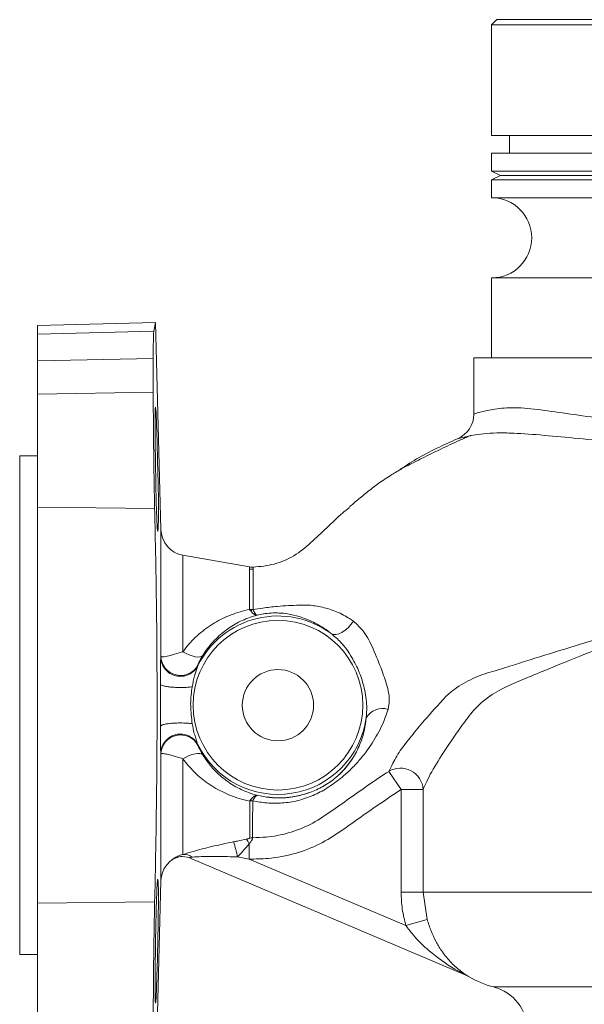
# Model space of a CAD drawing. Extents: x -1686 to -854, y -13150 to -11959.
# Drawn here: x -1318 to -1255, y -12595 to -12484 of the extents above; entities that cross this region are included whole.
import ezdxf

# ---------------------------------------------------------------- set-up
doc = ezdxf.new("R2010")
doc.units = 0
doc.header["$LTSCALE"] = 0.5
doc.header["$MEASUREMENT"] = 0
doc.layers.get('0').update_dxf_attribs({"linetype": 'CONTINUOUS', "lineweight": 35})

msp = doc.modelspace()

# ---------------------------------------------------------------- linework, layer by layer
at = {"color": 7, "linetype": 'Continuous', "lineweight": 15}
for p, q in [((-1264.91, -12484.42), (-1265.49, -12485.01)), ((-1264.91, -12484.42), (-1238.49, -12484.42)), ((-1265.49, -12485.01), (-1265.49, -12497.42)), ((-1265.49, -12485.01), (-1238.49, -12485.01)), ((-1265.49, -12497.42), (-1238.49, -12497.42)), ((-1263.49, -12497.42), (-1263.49, -12499.42)), ((-1265.49, -12499.42), (-1265.49, -12501.42)), ((-1265.49, -12499.42), (-1238.49, -12499.42)), ((-1265.49, -12501.42), (-1264.49, -12501.92)), ((-1265.49, -12501.42), (-1238.49, -12501.42)), ((-1264.49, -12501.92), (-1265.49, -12502.42)), ((-1265.49, -12502.42), (-1265.49, -12504.42)), ((-1265.49, -12502.42), (-1238.49, -12502.42)), ((-1264.49, -12501.92), (-1238.49, -12501.92)), ((-1265.49, -12504.42), (-1238.49, -12504.42)), ((-1265.49, -12513.42), (-1265.49, -12522.42)), ((-1265.49, -12513.42), (-1238.49, -12513.42)), ((-1316.49, -12518.78), (-1303.24, -12518.43)), ((-1316.49, -12519.74), (-1316.49, -12518.78)), ((-1303.24, -12518.43), (-1303.44, -12519.4)), ((-1302.64, -12541.7), (-1303.24, -12518.43)), ((-1316.49, -12519.74), (-1303.44, -12519.4)), ((-1316.49, -12522.74), (-1316.49, -12519.74)), ((-1316.49, -12522.74), (-1303.49, -12522.49)), ((-1303.49, -12522.49), (-1303.49, -12526.27)), ((-1267.49, -12522.42), (-1267.49, -12528.73)), ((-1267.49, -12522.42), (-1238.49, -12522.42)), ((-1316.49, -12526.49), (-1316.49, -12522.74)), ((-1316.49, -12526.49), (-1303.49, -12526.27)), ((-1316.49, -12539.19), (-1316.49, -12526.49)), ((-1316.49, -12533.42), (-1318.49, -12533.42)), ((-1318.49, -12561.42), (-1318.49, -12533.42)), ((-1316.49, -12583.65), (-1316.49, -12539.19)), ((-1316.49, -12539.19), (-1303.34, -12539.34)), ((-1292.68, -12545.89), (-1300.16, -12544.57)), ((-1292.68, -12546.13), (-1292.68, -12545.89)), ((-1302.65, -12556.03), (-1302.64, -12555.92)), ((-1298.47, -12556.89), (-1298.48, -12556.98)), ((-1318.49, -12589.42), (-1318.49, -12561.42)), ((-1302.64, -12566.93), (-1302.65, -12566.82)), ((-1298.48, -12565.86), (-1298.47, -12565.95)), ((-1300.16, -12578.19), (-1300.16, -12567.44)), ((-1277.04, -12568.85), (-1275.66, -12570.88)), ((-1275.66, -12582.42), (-1275.66, -12570.88)), ((-1273.18, -12570.88), (-1275.66, -12570.88)), ((-1273.18, -12570.88), (-1273.18, -12582.42)), ((-1292.71, -12576.99), (-1292.71, -12578.71)), ((-1268.4, -12591.74), (-1299.44, -12578.58)), ((-1292.71, -12578.71), (-1294.04, -12578.46)), ((-1292.71, -12578.71), (-1275.12, -12586.17)), ((-1303.24, -12604.42), (-1302.64, -12581.15)), ((-1273.18, -12582.42), (-1275.66, -12582.42)), ((-1273.18, -12582.42), (-1272.74, -12585.48)), ((-1250.1, -12582.42), (-1273.18, -12582.42)), ((-1316.49, -12583.65), (-1303.34, -12583.51)), ((-1316.49, -12596.35), (-1316.49, -12583.65)), ((-1272.74, -12585.48), (-1275.12, -12586.17)), ((-1318.49, -12589.42), (-1316.49, -12589.42))]:
    msp.add_line(p, q, dxfattribs=at)
at = {"color": 8, "linetype": 'Continuous', "lineweight": 15}
for p, q in [((-1302.64, -12555.92), (-1302.64, -12541.7)), ((-1300.16, -12555.41), (-1300.16, -12544.57)), ((-1302.64, -12581.15), (-1302.64, -12566.93)), ((-1238.49, -12593.07), (-1265.24, -12593.07))]:
    msp.add_line(p, q, dxfattribs=at)
at = {"color": 7, "linetype": 'Continuous', "lineweight": 15, "flags": 128}
for points in [[(-1303.28, -12529.95), (-1303.28, -12531.87), (-1303.25, -12534.13), (-1303.21, -12536.48), (-1303.16, -12538.65), (-1303.1, -12540.4), (-1303.04, -12541.53), (-1302.98, -12541.91), (-1302.94, -12541.5), (-1302.92, -12540.35), (-1302.92, -12538.59), (-1302.95, -12536.41), (-1303, -12534.06), (-1303.06, -12531.8), (-1303.12, -12529.9), (-1303.18, -12528.55), (-1303.23, -12527.93), (-1303.23, -12527.93)], [(-1267.92, -12531.16), (-1268.93, -12531.38), (-1269.32, -12531.49), (-1269.32, -12531.49), (-1269.32, -12531.49)], [(-1283.52, -12553.37), (-1283.27, -12553.47), (-1282.98, -12553.48), (-1282.65, -12553.4), (-1282.3, -12553.24), (-1281.95, -12553.01), (-1281.6, -12552.72), (-1281.29, -12552.37), (-1281.02, -12551.99)], [(-1300.16, -12555.41), (-1299.81, -12555.6), (-1299.45, -12555.77), (-1299.11, -12555.89), (-1298.8, -12555.97), (-1298.51, -12556.01), (-1298.27, -12556), (-1298.08, -12555.95), (-1297.94, -12555.85)], [(-1300.16, -12567.44), (-1299.81, -12567.24), (-1299.45, -12567.08), (-1299.11, -12566.95), (-1298.8, -12566.87), (-1298.51, -12566.83), (-1298.27, -12566.84), (-1298.08, -12566.9), (-1297.94, -12567)]]:
    msp.add_lwpolyline(points, dxfattribs=at)
at = {"color": 7, "linetype": 'Continuous', "lineweight": 15}
for radius in [9.53, 4]:
    msp.add_circle((-1289.49, -12561.42), radius, dxfattribs=at)
for centre, radius, start, end in [((-1265.49, -12508.92), 4.5, 270, 90), ((-1270.49, -12528.73), 3, 293.0637, 0), ((-1299.64, -12541.62), 3, 181.5, 260), ((-1292.33, -12543.92), 2, 260, 271.2572), ((-1292.33, -12544.13), 2.03, 260.1513, 271.1401), ((-1292.33, -12547.81), 2.87, 263.0953, 270.7101), ((-1293.08, -12548.16), 2.65, 280.4392, 287.4464), ((-1289.49, -12561.42), 10.02, 53.428, 153.7136), ((-1300.43, -12555.87), 2.21, 181.2371, 332.4326), ((-1277.75, -12563.89), 2.1, 72.4416, 150.1543), ((-1289.49, -12561.42), 10.02, 206.2864, 351.8093), ((-1300.43, -12566.97), 2.21, 27.5674, 178.7629), ((-1275.74, -12571.05), 2.56, 3.7661, 120.623), ((-1292.32, -12575.03), 2.86, 90.1904, 96.9992), ((-1293.1, -12574.69), 2.65, 72.9572, 79.1794), ((-1305.4, -12580.48), 11.54, 10.0537, 18.7649), ((-1294.1, -12577.54), 1.49, 21.7996, 45.9053), ((-1292.31, -12578.39), 2.08, 90.4771, 99.6186), ((-1299.64, -12581.23), 3, 125.931, 178.5), ((-1300.22, -12580.42), 2, 67.0287, 125.9088), ((-1300.02, -12579.77), 1.58, 54.6571, 95.1209), ((-1269.37, -12594.04), 2.5, 59.363, 67.0287), ((-1262.49, -12582.42), 11, 239.3547, 255.5225), ((-1266.49, -12597.92), 5, 0, 75.5225)]:
    msp.add_arc(centre, radius, start, end, dxfattribs=at)
for points, knots in [([(-1303.44, -12519.4), (-1303.44, -12519.45), (-1303.46, -12519.56), (-1303.48, -12520.17), (-1303.49, -12521.1), (-1303.49, -12522.02), (-1303.49, -12522.49)], [0, 0, 0, 0, 0.23659, 0.479978, 0.73566, 1, 1, 1, 1]), ([(-1303.49, -12526.27), (-1303.49, -12526.79), (-1303.49, -12527.83), (-1303.48, -12529.64), (-1303.46, -12531.56), (-1303.44, -12533.57), (-1303.41, -12535.6), (-1303.38, -12537.55), (-1303.35, -12538.76), (-1303.34, -12539.34)], [0, 0, 0, 0, 0.1440063, 0.2880127, 0.4324485, 0.5768844, 0.7213353, 0.8657865, 1, 1, 1, 1]), ([(-1303.24, -12527.98), (-1303.25, -12527.98), (-1303.27, -12528), (-1303.28, -12528.79), (-1303.28, -12529.62), (-1303.28, -12529.95)], [0, 0, 0, 0, 0.302804, 0.731629, 1, 1, 1, 1]), ([(-1267.49, -12528.73), (-1267.42, -12528.7), (-1267.27, -12528.64), (-1266.08, -12528.31), (-1264.51, -12528.04), (-1262.88, -12527.98), (-1261.06, -12528.11), (-1258.45, -12528.46), (-1254.81, -12528.99), (-1250.66, -12529.52), (-1246.41, -12529.94), (-1242.32, -12530.2), (-1239.77, -12530.24), (-1238.49, -12530.26)], [0, 0, 0, 0, 0.103639, 0.2073155, 0.3109588, 0.3644619, 0.4179646, 0.5185983, 0.6192606, 0.7258486, 0.8324218, 0.9162166, 1, 1, 1, 1]), ([(-1267.93, -12531.15), (-1268.07, -12531.21), (-1268.36, -12531.34), (-1269, -12531.63), (-1269.88, -12532.03), (-1270.99, -12532.55), (-1272.05, -12533.07), (-1273.2, -12533.64), (-1274.39, -12534.23), (-1275.58, -12534.85), (-1276.89, -12535.62), (-1278.17, -12536.48), (-1279.31, -12537.35), (-1280.32, -12538.18), (-1281.11, -12538.84), (-1281.45, -12539.14), (-1281.54, -12539.22)], [0, 0, 0, 0, 0.037719, 0.077146, 0.141167, 0.194892, 0.246648, 0.301433, 0.383232, 0.473291, 0.564455, 0.698172, 0.822894, 0.933608, 0.98246, 1, 1, 1, 1]), ([(-1263.8, -12530.84), (-1263.8, -12530.84), (-1264.31, -12530.83), (-1264.81, -12530.83), (-1265.27, -12530.86), (-1265.27, -12530.86)], [0, 0, 0, 0, 0.000024, 0.999976, 1, 1, 1, 1]), ([(-1238.49, -12532.49), (-1238.49, -12532.49), (-1239.84, -12532.49), (-1242.53, -12532.44), (-1246.83, -12532.23), (-1251.32, -12531.89), (-1255.72, -12531.47), (-1259.67, -12531.09), (-1262.23, -12530.89), (-1263.54, -12530.85), (-1263.8, -12530.84), (-1263.8, -12530.84)], [0, 0, 0, 0, 0.000002, 0.138901, 0.27781, 0.451263, 0.629086, 0.792151, 0.958609, 0.999998, 1, 1, 1, 1]), ([(-1269.32, -12531.49), (-1270.88, -12532.19), (-1273.21, -12533.23), (-1275.32, -12534.65), (-1276.01, -12535.12)], [0, 0, 0, 0, 0.6727534, 1, 1, 1, 1]), ([(-1303.34, -12539.34), (-1303.31, -12540.67), (-1303.25, -12543.34), (-1303.17, -12547.55), (-1303.11, -12551.89), (-1303.08, -12556.29), (-1303.06, -12560.7), (-1303.07, -12565.11), (-1303.1, -12569.54), (-1303.16, -12574.14), (-1303.23, -12578.84), (-1303.3, -12581.95), (-1303.34, -12583.51)], [0, 0, 0, 0, 0.095704, 0.191407, 0.289885, 0.388364, 0.484154, 0.579944, 0.678521, 0.777099, 0.888549, 1, 1, 1, 1]), ([(-1281.51, -12539.25), (-1281.75, -12539.44), (-1282.62, -12540.14), (-1283.99, -12541.5), (-1285.76, -12543.17), (-1287.63, -12544.72), (-1289.88, -12545.69), (-1291.48, -12545.84), (-1292.29, -12545.92)], [0, 0, 0, 0, 0.069962, 0.257555, 0.445151, 0.630906, 0.81489, 1, 1, 1, 1]), ([(-1292.67, -12550.66), (-1292.67, -12550.2), (-1292.67, -12549.27), (-1292.68, -12547.97), (-1292.67, -12546.79), (-1292.67, -12546.35), (-1292.68, -12546.13)], [0, 0, 0, 0, 0.202546, 0.408484, 0.699069, 1, 1, 1, 1]), ([(-1292.29, -12545.92), (-1292.29, -12545.92), (-1292.29, -12545.92), (-1292.29, -12546.04), (-1292.29, -12546.16)], [0, 0, 0, 0, 0.000022, 1, 1, 1, 1]), ([(-1292.29, -12546.16), (-1292.29, -12546.37), (-1292.29, -12546.81), (-1292.29, -12547.97), (-1292.29, -12549.29), (-1292.29, -12550.21), (-1292.29, -12550.68)], [0, 0, 0, 0, 0.290591, 0.591522, 0.794068, 1, 1, 1, 1]), ([(-1292.29, -12550.69), (-1291.93, -12550.63), (-1291.02, -12550.48), (-1289.66, -12550.33), (-1288.29, -12550.23), (-1287.1, -12550.18), (-1286.36, -12550.18), (-1285.99, -12550.18), (-1285.99, -12550.18)], [0, 0, 0, 0, 0.159342, 0.400642, 0.596257, 0.79224, 0.999991, 1, 1, 1, 1]), ([(-1285.99, -12550.18), (-1285.99, -12550.18), (-1285.76, -12550.21), (-1284.99, -12550.3), (-1283.7, -12550.59), (-1282.65, -12551.02), (-1282.13, -12551.29), (-1282.13, -12551.29)], [0, 0, 0, 0, 0.000011, 0.174555, 0.58768, 0.999989, 1, 1, 1, 1]), ([(-1300.16, -12555.41), (-1300.05, -12555.27), (-1299.52, -12554.54), (-1298.38, -12553.37), (-1296.67, -12552.14), (-1294.77, -12551.2), (-1293.38, -12550.84), (-1292.67, -12550.66)], [0, 0, 0, 0, 0.0568393, 0.2908314, 0.5319384, 0.7632842, 1, 1, 1, 1]), ([(-1291.82, -12551.3), (-1292.39, -12551.48), (-1293.55, -12551.85), (-1295.08, -12552.76), (-1296.49, -12553.93), (-1297.41, -12555.02), (-1297.86, -12555.71), (-1297.94, -12555.85)], [0, 0, 0, 0, 0.2274594, 0.4606153, 0.6983894, 0.9421804, 1, 1, 1, 1]), ([(-1292.67, -12550.66), (-1292.66, -12550.67), (-1292.64, -12550.71), (-1292.62, -12550.75), (-1292.6, -12550.77)], [0, 0, 0, 0, 0.449397, 1, 1, 1, 1]), ([(-1291.82, -12551.3), (-1291.82, -12551.3), (-1291.83, -12551.3), (-1291.86, -12551.3), (-1291.99, -12551.3), (-1292.25, -12551.2), (-1292.49, -12550.91), (-1292.6, -12550.77)], [0, 0, 0, 0, 0.007457, 0.036702, 0.116688, 0.552641, 1, 1, 1, 1]), ([(-1292.29, -12550.68), (-1292.29, -12550.68), (-1292.29, -12550.68), (-1292.29, -12550.69), (-1292.29, -12550.69)], [0, 0, 0, 0, 0.4573579, 1, 1, 1, 1]), ([(-1291.82, -12551.3), (-1291.82, -12551.3), (-1291.82, -12551.3), (-1291.84, -12551.3), (-1291.91, -12551.28), (-1292.05, -12551.15), (-1292.21, -12550.84), (-1292.29, -12550.69)], [0, 0, 0, 0, 0.006963, 0.036701, 0.116687, 0.55264, 1, 1, 1, 1]), ([(-1283.52, -12553.37), (-1283.64, -12553.27), (-1284.3, -12552.76), (-1285.5, -12552.05), (-1286.98, -12551.47), (-1288.18, -12551.17), (-1289.21, -12551.06), (-1290.07, -12551.05), (-1290.68, -12551.1), (-1291.29, -12551.19), (-1291.58, -12551.25), (-1291.82, -12551.3)], [0, 0, 0, 0, 0.052174, 0.274748, 0.497848, 0.671648, 0.778445, 0.841189, 0.923146, 0.93705, 1, 1, 1, 1]), ([(-1282.13, -12551.29), (-1282.13, -12551.29), (-1281.9, -12551.42), (-1281.53, -12551.64), (-1281.16, -12551.89), (-1281.02, -12551.99)], [0, 0, 0, 0, 0.0000374, 0.60033, 1, 1, 1, 1]), ([(-1281.02, -12551.99), (-1280.62, -12552.35), (-1279.72, -12553.15), (-1278.72, -12555.19), (-1278.12, -12556.75), (-1277.79, -12557.58), (-1277.79, -12557.58)], [0, 0, 0, 0, 0.272436, 0.608142, 0.999991, 1, 1, 1, 1]), ([(-1279.57, -12562.85), (-1279.54, -12562.41), (-1279.46, -12561.29), (-1279.74, -12559.56), (-1280.31, -12557.71), (-1281.18, -12555.97), (-1282.24, -12554.46), (-1283.14, -12553.69), (-1283.52, -12553.37)], [0, 0, 0, 0, 0.124762, 0.316765, 0.488997, 0.665559, 0.860368, 1, 1, 1, 1]), ([(-1265.1, -12557.56), (-1265.1, -12557.56), (-1264.48, -12557.36), (-1263.2, -12556.96), (-1260.46, -12556.1), (-1256.74, -12554.94), (-1253.47, -12553.94), (-1251.82, -12553.44)], [0, 0, 0, 0, 0.000004, 0.161096, 0.322789, 0.658458, 1, 1, 1, 1]), ([(-1251.69, -12554.41), (-1253.23, -12555), (-1256.3, -12556.18), (-1260, -12557.72), (-1262.96, -12558.92), (-1265.23, -12559.99), (-1267.1, -12561.44), (-1268.53, -12563.27), (-1270.04, -12565.45), (-1271.59, -12567.75), (-1272.68, -12569.69), (-1273.06, -12570.59), (-1273.18, -12570.88)], [0, 0, 0, 0, 0.132545, 0.26508, 0.351701, 0.438458, 0.524435, 0.600127, 0.67586, 0.806484, 0.937048, 1, 1, 1, 1]), ([(-1302.64, -12555.92), (-1302.63, -12555.93), (-1302.61, -12555.98), (-1302.48, -12556.01), (-1302.09, -12555.96), (-1301.37, -12555.78), (-1300.63, -12555.56), (-1300.21, -12555.43), (-1300.16, -12555.41)], [0, 0, 0, 0, 0.069657, 0.214467, 0.405853, 0.683328, 0.960439, 1, 1, 1, 1]), ([(-1302.69, -12559.07), (-1302.68, -12558.51), (-1302.68, -12557.62), (-1302.67, -12556.67), (-1302.66, -12556.19), (-1302.65, -12556.08), (-1302.65, -12556.03)], [0, 0, 0, 0, 0.44496, 0.714337, 0.857561, 1, 1, 1, 1]), ([(-1297.94, -12555.85), (-1298.1, -12556.12), (-1298.31, -12556.48), (-1298.44, -12556.79), (-1298.47, -12556.87), (-1298.47, -12556.89), (-1298.47, -12556.89)], [0, 0, 0, 0, 0.6415255, 0.8260303, 0.9474925, 1, 1, 1, 1]), ([(-1298.48, -12556.98), (-1298.49, -12557), (-1298.51, -12557.06), (-1298.65, -12557.46), (-1298.83, -12558.01), (-1299, -12558.73), (-1299.08, -12559.15), (-1299.12, -12559.35)], [0, 0, 0, 0, 0.023341, 0.123924, 0.49088, 0.744662, 1, 1, 1, 1]), ([(-1277.79, -12557.58), (-1277.79, -12557.58), (-1277.68, -12557.91), (-1277.45, -12558.57), (-1277.15, -12559.55), (-1276.91, -12560.71), (-1277.04, -12561.45), (-1277.12, -12561.9)], [0, 0, 0, 0, 0.000012, 0.215168, 0.437485, 0.659057, 1, 1, 1, 1]), ([(-1270.24, -12560.07), (-1270.24, -12560.07), (-1269.97, -12559.85), (-1269.05, -12559.16), (-1267.36, -12558.24), (-1265.87, -12557.74), (-1265.1, -12557.56), (-1265.1, -12557.56)], [0, 0, 0, 0, 0.000008, 0.172178, 0.585916, 0.999992, 1, 1, 1, 1]), ([(-1302.69, -12563.78), (-1302.69, -12563.01), (-1302.69, -12561.44), (-1302.69, -12559.86), (-1302.69, -12559.07)], [0, 0, 0, 0, 0.493346, 1, 1, 1, 1]), ([(-1299.12, -12559.35), (-1299.13, -12559.42), (-1299.24, -12560.13), (-1299.36, -12561.52), (-1299.2, -12562.83), (-1299.12, -12563.5)], [0, 0, 0, 0, 0.049626, 0.518531, 1, 1, 1, 1]), ([(-1275.62, -12566.32), (-1275.62, -12566.32), (-1275.23, -12565.81), (-1274.35, -12564.7), (-1272.58, -12562.57), (-1271.16, -12561.01), (-1270.24, -12560.07), (-1270.24, -12560.07)], [0, 0, 0, 0, 0.000005, 0.283145, 0.566792, 0.999995, 1, 1, 1, 1]), ([(-1277.12, -12561.9), (-1277.29, -12562.38), (-1277.72, -12563.63), (-1278.7, -12565.44), (-1279.88, -12567.08), (-1281.04, -12568.38), (-1281.82, -12569.12), (-1282.3, -12569.52), (-1282.42, -12569.62), (-1282.42, -12569.62)], [0, 0, 0, 0, 0.164902, 0.428156, 0.691197, 0.825486, 0.959508, 0.999995, 1, 1, 1, 1]), ([(-1299.12, -12563.5), (-1299.08, -12563.7), (-1299, -12564.12), (-1298.85, -12564.72), (-1298.71, -12565.21), (-1298.6, -12565.55), (-1298.53, -12565.73), (-1298.5, -12565.82), (-1298.49, -12565.85), (-1298.48, -12565.86)], [0, 0, 0, 0, 0.255287, 0.508971, 0.73278, 0.875923, 0.945732, 0.97668, 1, 1, 1, 1]), ([(-1291.81, -12571.55), (-1291.36, -12571.64), (-1290.4, -12571.83), (-1288.87, -12571.86), (-1287.28, -12571.65), (-1285.72, -12571.19), (-1284.25, -12570.49), (-1283.27, -12569.79), (-1282.53, -12569.14), (-1281.93, -12568.52), (-1281.08, -12567.43), (-1280.31, -12566.02), (-1279.79, -12564.43), (-1279.63, -12563.3), (-1279.57, -12562.85)], [0, 0, 0, 0, 0.071004, 0.150191, 0.229402, 0.310971, 0.392252, 0.471139, 0.490558, 0.557394, 0.624477, 0.765962, 0.907643, 1, 1, 1, 1]), ([(-1302.65, -12566.82), (-1302.65, -12566.77), (-1302.66, -12566.66), (-1302.67, -12566.18), (-1302.68, -12565.23), (-1302.68, -12564.34), (-1302.69, -12563.78)], [0, 0, 0, 0, 0.14241, 0.285596, 0.554936, 1, 1, 1, 1]), ([(-1298.47, -12565.95), (-1298.47, -12565.97), (-1298.46, -12566.02), (-1298.34, -12566.29), (-1298.16, -12566.64), (-1297.99, -12566.92), (-1297.94, -12567)], [0, 0, 0, 0, 0.126, 0.340517, 0.823721, 1, 1, 1, 1]), ([(-1277.04, -12568.85), (-1276.89, -12568.56), (-1276.51, -12567.8), (-1275.98, -12566.86), (-1275.62, -12566.32), (-1275.62, -12566.32)], [0, 0, 0, 0, 0.38891, 0.999991, 1, 1, 1, 1]), ([(-1300.16, -12567.44), (-1300.37, -12567.37), (-1300.93, -12567.19), (-1301.63, -12567), (-1302.22, -12566.87), (-1302.56, -12566.83), (-1302.61, -12566.9), (-1302.64, -12566.93)], [0, 0, 0, 0, 0.163613, 0.430871, 0.611472, 0.840068, 1, 1, 1, 1]), ([(-1292.66, -12572.19), (-1293.07, -12572.1), (-1294.15, -12571.84), (-1295.81, -12571.17), (-1297.5, -12570.15), (-1298.98, -12568.92), (-1299.76, -12567.94), (-1300.16, -12567.44)], [0, 0, 0, 0, 0.134204, 0.361383, 0.593551, 0.794511, 1, 1, 1, 1]), ([(-1297.94, -12567), (-1297.63, -12567.46), (-1296.99, -12568.38), (-1295.8, -12569.53), (-1294.41, -12570.52), (-1293.06, -12571.18), (-1292.14, -12571.45), (-1291.81, -12571.55)], [0, 0, 0, 0, 0.204024, 0.412705, 0.639673, 0.871281, 1, 1, 1, 1]), ([(-1292.33, -12576.31), (-1291.83, -12576.29), (-1290.48, -12576.25), (-1288.28, -12575.84), (-1285.83, -12574.89), (-1283.6, -12573.43), (-1280.73, -12571.34), (-1278.52, -12569.84), (-1277.04, -12568.85)], [0, 0, 0, 0, 0.086731, 0.233127, 0.384599, 0.538111, 0.692096, 1, 1, 1, 1]), ([(-1282.42, -12569.62), (-1282.42, -12569.62), (-1282.9, -12570), (-1283.89, -12570.73), (-1285.53, -12571.6), (-1287.24, -12572.18), (-1289, -12572.45), (-1290.71, -12572.45), (-1291.8, -12572.26), (-1292.32, -12572.16)], [0, 0, 0, 0, 0.000006, 0.182152, 0.350772, 0.519438, 0.683896, 0.848407, 1, 1, 1, 1]), ([(-1275.66, -12570.88), (-1277.18, -12571.91), (-1279.46, -12573.44), (-1282.42, -12575.59), (-1284.81, -12577.12), (-1287.57, -12578.16), (-1290.27, -12578.67), (-1292.01, -12578.7), (-1292.71, -12578.71)], [0, 0, 0, 0, 0.2865339, 0.430119, 0.5732759, 0.7285687, 0.889625, 1, 1, 1, 1]), ([(-1292.66, -12572.19), (-1292.65, -12572.16), (-1292.63, -12572.13), (-1292.61, -12572.1), (-1292.6, -12572.09)], [0, 0, 0, 0, 0.790342, 1, 1, 1, 1]), ([(-1292.66, -12576.34), (-1292.66, -12576.1), (-1292.66, -12575.6), (-1292.66, -12574.28), (-1292.66, -12572.97), (-1292.66, -12572.19)], [0, 0, 0, 0, 0.283847, 0.574191, 1, 1, 1, 1]), ([(-1291.81, -12571.55), (-1291.81, -12571.55), (-1291.82, -12571.55), (-1291.85, -12571.54), (-1291.99, -12571.55), (-1292.25, -12571.66), (-1292.48, -12571.95), (-1292.6, -12572.09)], [0, 0, 0, 0, 0.008947, 0.038975, 0.133227, 0.566251, 1, 1, 1, 1]), ([(-1292.32, -12572.17), (-1292.33, -12572.95), (-1292.33, -12574.24), (-1292.33, -12575.56), (-1292.33, -12576.06), (-1292.33, -12576.31)], [0, 0, 0, 0, 0.42584, 0.709672, 1, 1, 1, 1]), ([(-1291.81, -12571.55), (-1291.81, -12571.55), (-1291.82, -12571.55), (-1291.83, -12571.55), (-1291.91, -12571.57), (-1292.08, -12571.7), (-1292.24, -12572.01), (-1292.32, -12572.16)], [0, 0, 0, 0, 0.008222, 0.038975, 0.133227, 0.566251, 1, 1, 1, 1]), ([(-1292.32, -12572.16), (-1292.32, -12572.16), (-1292.32, -12572.16), (-1292.32, -12572.17), (-1292.32, -12572.17)], [0, 0, 0, 0, 0.203317, 1, 1, 1, 1]), ([(-1300.16, -12578.19), (-1299.79, -12578.08), (-1298.89, -12577.8), (-1296.87, -12577.26), (-1295.3, -12576.94), (-1294.47, -12576.77)], [0, 0, 0, 0, 0.249411, 0.603303, 1, 1, 1, 1]), ([(-1294.47, -12576.77), (-1294.33, -12576.74), (-1293.85, -12576.64), (-1293.38, -12576.54), (-1293.06, -12576.47)], [0, 0, 0, 0, 0.310072, 1, 1, 1, 1]), ([(-1293.06, -12576.47), (-1293.03, -12576.46), (-1292.92, -12576.43), (-1292.79, -12576.4), (-1292.69, -12576.37), (-1292.67, -12576.35), (-1292.66, -12576.34), (-1292.66, -12576.34)], [0, 0, 0, 0, 0.216795, 0.72444, 0.869037, 0.944192, 1, 1, 1, 1]), ([(-1292.33, -12576.31), (-1292.33, -12576.33), (-1292.33, -12576.36), (-1292.35, -12576.43), (-1292.42, -12576.58), (-1292.55, -12576.78), (-1292.68, -12576.94), (-1292.71, -12576.99)], [0, 0, 0, 0, 0.106944, 0.231082, 0.414793, 0.851381, 1, 1, 1, 1]), ([(-1292.71, -12576.99), (-1292.95, -12577.27), (-1293.24, -12577.62), (-1293.71, -12578.12), (-1293.9, -12578.32), (-1294.04, -12578.46)], [0, 0, 0, 0, 0.601199, 0.719364, 1, 1, 1, 1]), ([(-1301.4, -12578.8), (-1301.38, -12578.79), (-1301.36, -12578.77), (-1301.14, -12578.6), (-1300.76, -12578.37), (-1300.36, -12578.25), (-1300.16, -12578.19)], [0, 0, 0, 0, 0.201353, 0.401906, 0.693015, 1, 1, 1, 1]), ([(-1299.1, -12578.48), (-1299.18, -12578.49), (-1299.36, -12578.51), (-1299.43, -12578.57), (-1299.44, -12578.58), (-1299.44, -12578.58)], [0, 0, 0, 0, 0.323593, 0.774898, 1, 1, 1, 1]), ([(-1294.04, -12578.46), (-1294.78, -12578.44), (-1296.15, -12578.4), (-1297.92, -12578.42), (-1298.77, -12578.46), (-1299.1, -12578.48)], [0, 0, 0, 0, 0.417373, 0.771879, 1, 1, 1, 1]), ([(-1302.98, -12581.03), (-1302.99, -12581), (-1303.01, -12580.91), (-1303.06, -12581.57), (-1303.12, -12582.94), (-1303.18, -12584.92), (-1303.23, -12587.23), (-1303.26, -12589.62), (-1303.28, -12591.57), (-1303.28, -12592.53), (-1303.28, -12592.9)], [0, 0, 0, 0, 0.051527, 0.194656, 0.337827, 0.481011, 0.624182, 0.767324, 0.910436, 1, 1, 1, 1]), ([(-1303.21, -12594.77), (-1303.19, -12594.52), (-1303.16, -12594.01), (-1303.1, -12592.37), (-1303.03, -12590.27), (-1302.98, -12587.9), (-1302.94, -12585.54), (-1302.91, -12583.46), (-1302.92, -12581.83), (-1302.94, -12581.34), (-1302.95, -12581.1)], [0, 0, 0, 0, 0.124995, 0.250017, 0.375061, 0.50011, 0.625139, 0.750127, 0.875071, 1, 1, 1, 1]), ([(-1275.12, -12586.17), (-1275.28, -12585.56), (-1275.59, -12584.33), (-1275.64, -12583.06), (-1275.66, -12582.42)], [0, 0, 0, 0, 0.4949519, 1, 1, 1, 1]), ([(-1303.34, -12583.51), (-1303.35, -12584.13), (-1303.38, -12585.38), (-1303.41, -12587.39), (-1303.44, -12589.41), (-1303.47, -12591.42), (-1303.48, -12593.34), (-1303.49, -12595.1), (-1303.49, -12596.1), (-1303.49, -12596.58)], [0, 0, 0, 0, 0.144342, 0.288684, 0.433184, 0.577684, 0.722153, 0.866622, 1, 1, 1, 1]), ([(-1272.74, -12585.48), (-1272.6, -12585.92), (-1272.32, -12586.77), (-1271.77, -12587.95), (-1271.07, -12589.12), (-1270.15, -12590.26), (-1269.15, -12591.18), (-1268.43, -12591.68), (-1268.13, -12591.87), (-1268.11, -12591.88), (-1268.1, -12591.89)], [0, 0, 0, 0, 0.142718, 0.275987, 0.413155, 0.60111, 0.795004, 0.929279, 0.970463, 1, 1, 1, 1]), ([(-1268.4, -12591.74), (-1268.4, -12591.74), (-1268.41, -12591.73), (-1268.48, -12591.69), (-1268.87, -12591.49), (-1270.3, -12590.69), (-1272.27, -12589.31), (-1274.07, -12587.56), (-1274.86, -12586.52), (-1275.12, -12586.17)], [0, 0, 0, 0, 0.007331, 0.017403, 0.048832, 0.178537, 0.5797, 0.859477, 1, 1, 1, 1]), ([(-1303.28, -12592.9), (-1303.28, -12593.39), (-1303.28, -12594.37), (-1303.26, -12594.98), (-1303.24, -12594.89), (-1303.24, -12594.86)], [0, 0, 0, 0, 0.429349, 0.858696, 1, 1, 1, 1])]:
    msp.add_open_spline(points, degree=3, knots=knots, dxfattribs=at)
at = {"color": 8, "linetype": 'Continuous', "lineweight": 15}
for points, knots in [([(-1265.27, -12530.86), (-1265.27, -12530.86), (-1265.8, -12530.89), (-1266.73, -12530.96), (-1267.61, -12531.08), (-1267.88, -12531.15), (-1267.92, -12531.16)], [0, 0, 0, 0, 0.0000087, 0.4541826, 0.9151603, 1, 1, 1, 1]), ([(-1280.2, -12565.52), (-1280.24, -12565.65), (-1280.42, -12566.21), (-1280.91, -12567.13), (-1281.61, -12568.16), (-1282.37, -12568.99), (-1283.25, -12569.8), (-1284.13, -12570.39), (-1285.22, -12570.95), (-1286.26, -12571.38), (-1287.81, -12571.75), (-1289.35, -12571.89), (-1290.33, -12571.78), (-1290.79, -12571.73)], [0, 0, 0, 0, 0.038079, 0.172082, 0.305743, 0.377389, 0.448801, 0.574956, 0.587781, 0.692832, 0.798007, 0.906719, 1, 1, 1, 1])]:
    msp.add_open_spline(points, degree=3, knots=knots, dxfattribs=at)
at = {"color": 7, "linetype": 'Continuous', "lineweight": 15}
for points in [[(-1302.65, -12556.03), (-1302.62, -12556.27), (-1302.57, -12556.75), (-1302.19, -12557.39), (-1301.64, -12557.88), (-1300.95, -12558.16), (-1300.21, -12558.21), (-1299.5, -12558.01), (-1298.87, -12557.6), (-1298.61, -12557.19), (-1298.48, -12556.98)], [(-1302.69, -12559.07), (-1302.66, -12559.1), (-1302.62, -12559.17), (-1302.35, -12559.26), (-1301.95, -12559.34), (-1301.43, -12559.4), (-1300.84, -12559.43), (-1300.23, -12559.44), (-1299.63, -12559.41), (-1299.29, -12559.37), (-1299.12, -12559.35)], [(-1302.69, -12563.78), (-1302.66, -12563.75), (-1302.62, -12563.68), (-1302.35, -12563.59), (-1301.95, -12563.51), (-1301.43, -12563.45), (-1300.84, -12563.42), (-1300.23, -12563.41), (-1299.62, -12563.44), (-1299.29, -12563.48), (-1299.12, -12563.5)], [(-1302.65, -12566.82), (-1302.62, -12566.58), (-1302.57, -12566.1), (-1302.19, -12565.46), (-1301.64, -12564.97), (-1300.95, -12564.68), (-1300.21, -12564.64), (-1299.5, -12564.84), (-1298.87, -12565.25), (-1298.61, -12565.66), (-1298.48, -12565.86)]]:
    msp.add_open_spline(points, degree=3, dxfattribs=at)

doc.saveas('drawing.dxf')
